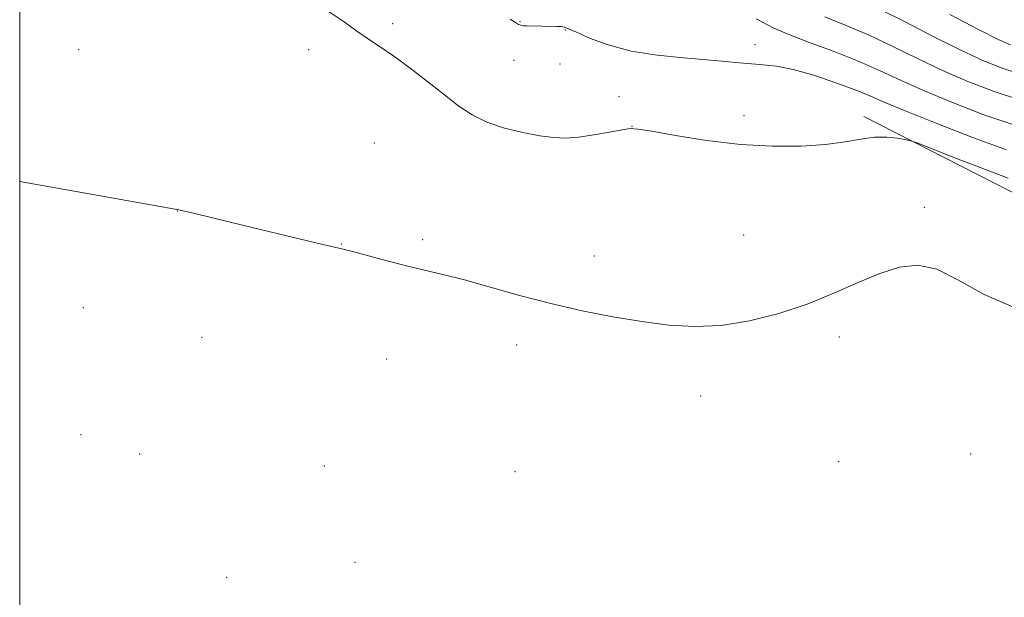
# Model space of a CAD drawing. Extents: x 2179800 to 2182700, y 354800 to 357700.
# Drawn here: x 2180000 to 2180180, y 357035 to 357141 of the extents above; entities that cross this region are included whole.
import ezdxf

# ---------------------------------------------------------------- set-up
doc = ezdxf.new("R2010")
doc.units = 0
doc.header["$MEASUREMENT"] = 0
for name, color, linetype, lineweight in [('32000', 7, 'Continuous', 0), ('DTM HARD BREAKLINE', 7, 'Continuous', 0), ('DTM SPOT ELEVATION', 2, 'Continuous', 13), ('INDEX CONTOUR', 41, 'Continuous', 13), ('INTERMEDIATE CONTOUR', 44, 'Continuous', 0)]:
    doc.layers.add(name, color=color, linetype=linetype, lineweight=lineweight)

msp = doc.modelspace()

# ---------------------------------------------------------------- linework, layer by layer
at = {"layer": '32000', "flags": 128}
msp.add_lwpolyline([(2180000, 355000), (2182500, 355000), (2182500, 357500), (2180000, 357500), (2180000, 355000)], dxfattribs=at)
at = {"layer": 'DTM HARD BREAKLINE'}
msp.add_polyline3d([(2180287.43, 357076, 1092.55), (2180264.38, 357080.93, 1092.46), (2180244.43, 357085.42, 1092.33), (2180215.18, 357095.25, 1092.59), (2180184.17, 357108.18, 1092.99), (2180154.49, 357123.33, 1094.41)], dxfattribs=at)
at = {"layer": 'DTM SPOT ELEVATION'}
for p in [(2180068.26, 357140.34, 1094.34), (2180091.59, 357140.68, 1096.11), (2180099.89, 357139.17, 1095.91), (2180010.82, 357135.59, 1093.01), (2180052.91, 357135.55, 1093.49), (2180134.6, 357136.47, 1096.61), (2180090.5, 357133.6, 1094.99), (2180098.9, 357132.92, 1094.97), (2180109.67, 357126.97, 1094.5), (2180132.56, 357123.46, 1094.45), (2180112.05, 357121.55, 1094.02), (2180064.89, 357118.47, 1092.85), (2180028.85, 357106.06, 1091.99), (2180165.58, 357106.73, 1092.31), (2180073.77, 357100.8, 1092.21), (2180132.48, 357101.63, 1092.78), (2180058.84, 357100.02, 1092.03), (2180105.16, 357097.8, 1092.49), (2180011.62, 357088.36, 1091.27), (2180033.36, 357082.93, 1091.29), (2180150.02, 357082.96, 1091.66), (2180090.94, 357081.52, 1091.61), (2180067.16, 357078.95, 1091.34), (2180124.65, 357072.17, 1091.47), (2180011.2, 357065.08, 1090.8), (2180021.97, 357061.57, 1090.73), (2180174.08, 357061.58, 1090.8), (2180055.78, 357059.33, 1090.78), (2180149.88, 357060.14, 1090.92), (2180090.68, 357058.33, 1090.89), (2180061.39, 357041.7, 1090.35), (2180037.88, 357038.98, 1090.21)]:
    msp.add_point(p, dxfattribs=at)
at = {"layer": 'INDEX CONTOUR'}
msp.add_polyline3d([(2180147.378, 357141.57, 1100), (2180151.289, 357139.983, 1100), (2180155.493, 357138.204, 1100), (2180159.796, 357136.174, 1100), (2180164.204, 357133.995, 1100), (2180168.775, 357131.802, 1100), (2180173.53, 357129.73, 1100), (2180178.334, 357127.889, 1100), (2180183.016, 357126.389, 1100)], dxfattribs=at)
at = {"layer": 'INTERMEDIATE CONTOUR'}
for points in [[(2180056.661, 357142.469, 1094), (2180059.372, 357140.643, 1094), (2180061.716, 357138.951, 1094), (2180063.826, 357137.52, 1094), (2180065.972, 357136.114, 1094), (2180068.456, 357134.404, 1094), (2180071.465, 357132.178, 1094), (2180074.707, 357129.683, 1094), (2180077.774, 357127.279, 1094), (2180080.392, 357125.255, 1094), (2180082.836, 357123.613, 1094), (2180085.521, 357122.283, 1094), (2180088.712, 357121.209, 1094), (2180092.089, 357120.38, 1094), (2180095.185, 357119.799, 1094), (2180097.689, 357119.469, 1094), (2180099.901, 357119.391, 1094), (2180102.277, 357119.566, 1094), (2180105.098, 357119.969, 1094), (2180107.954, 357120.466, 1094), (2180110.261, 357120.895, 1094), (2180111.718, 357121.111, 1094), (2180113.152, 357121.04, 1094), (2180115.669, 357120.622, 1094), (2180120.051, 357119.856, 1094), (2180125.756, 357118.967, 1094), (2180131.915, 357118.235, 1094), (2180137.772, 357117.882, 1094), (2180143.029, 357117.893, 1094), (2180147.501, 357118.193, 1094), (2180151.083, 357118.685, 1094), (2180153.97, 357119.196, 1094), (2180156.439, 357119.531, 1094), (2180158.686, 357119.553, 1094), (2180160.6, 357119.369, 1094), (2180161.992, 357119.145, 1094), (2180162.873, 357118.961, 1094), (2180164.057, 357118.555, 1094), (2180166.561, 357117.581, 1094), (2180170.982, 357115.847, 1094), (2180176.255, 357113.798, 1094), (2180180.898, 357112.032, 1094)], [(2180157.356, 357142.997, 1102), (2180162.074, 357140.64, 1102), (2180167.213, 357137.996, 1102), (2180172.125, 357135.525, 1102), (2180176.309, 357133.59, 1102), (2180179.847, 357132.173, 1102), (2180182.967, 357131.161, 1102)], [(2180170.222, 357141.997, 1104), (2180175.475, 357139.248, 1104), (2180179.088, 357137.45, 1104), (2180181.36, 357136.456, 1104)], [(2180089.773, 357141.144, 1096), (2180090.719, 357140.519, 1096), (2180091.289, 357140.195, 1096), (2180091.715, 357140.029, 1096), (2180092.168, 357139.955, 1096), (2180092.803, 357139.927, 1096), (2180098.302, 357139.819, 1096), (2180099.115, 357139.779, 1096), (2180099.708, 357139.686, 1096), (2180100.468, 357139.403, 1096), (2180101.88, 357138.769, 1096), (2180104.319, 357137.703, 1096), (2180107.722, 357136.443, 1096), (2180111.919, 357135.306, 1096), (2180116.67, 357134.533, 1096), (2180121.475, 357134.055, 1096), (2180125.764, 357133.722, 1096), (2180129.117, 357133.42, 1096), (2180131.726, 357133.152, 1096), (2180133.934, 357132.956, 1096), (2180136.081, 357132.822, 1096), (2180138.503, 357132.567, 1096), (2180141.54, 357131.964, 1096), (2180145.35, 357130.876, 1096), (2180149.388, 357129.522, 1096), (2180152.932, 357128.208, 1096), (2180155.583, 357127.124, 1096), (2180158.228, 357125.978, 1096), (2180162.076, 357124.357, 1096), (2180167.879, 357122.023, 1096), (2180174.568, 357119.435, 1096), (2180180.618, 357117.224, 1096)], [(2180134.798, 357141.19, 1098), (2180137.918, 357139.578, 1098), (2180140.448, 357138.473, 1098), (2180144.358, 357136.971, 1098), (2180149.043, 357135.213, 1098), (2180153.63, 357133.411, 1098), (2180157.517, 357131.71, 1098), (2180161.194, 357129.994, 1098), (2180165.425, 357128.078, 1098), (2180170.709, 357125.876, 1098), (2180176.486, 357123.657, 1098), (2180181.937, 357121.788, 1098)], [(2180000, 357111.454, 1092), (2180006.556, 357110.304, 1092), (2180029.135, 357106.231, 1092), (2180032.054, 357105.552, 1092), (2180038.744, 357103.955, 1092), (2180054.463, 357100.16, 1092), (2180059.184, 357099.044, 1092), (2180061.131, 357098.545, 1092), (2180067.657, 357096.803, 1092), (2180071.28, 357095.877, 1092), (2180077.698, 357094.366, 1092), (2180081.422, 357093.411, 1092), (2180091.473, 357090.586, 1092), (2180097.212, 357089.08, 1092), (2180102.97, 357087.766, 1092), (2180108.565, 357086.674, 1092), (2180113.859, 357085.796, 1092), (2180118.78, 357085.149, 1092), (2180123.538, 357084.86, 1092), (2180128.415, 357085.078, 1092), (2180133.6, 357085.909, 1092), (2180138.923, 357087.261, 1092), (2180144.126, 357088.999, 1092), (2180148.988, 357090.964, 1092), (2180153.438, 357092.92, 1092), (2180157.443, 357094.61, 1092), (2180161.021, 357095.774, 1092), (2180164.397, 357096.13, 1092), (2180167.845, 357095.392, 1092), (2180171.694, 357093.433, 1092), (2180176.497, 357090.757, 1092), (2180182.86, 357088.026, 1092)]]:
    msp.add_polyline3d(points, dxfattribs=at)

doc.saveas('drawing.dxf')
